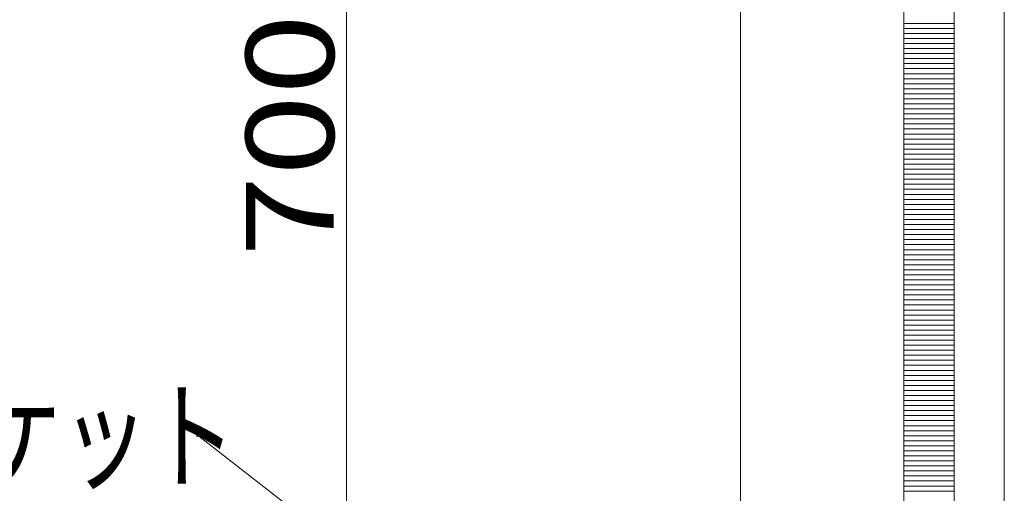
# Model space of a CAD drawing. Units: millimetres. Extents: x -2001 to 2074, y -1385 to 1385.
# Drawn here: x -1641 to -1250, y -381 to -193 of the extents above; entities that cross this region are included whole.
import ezdxf

# ---------------------------------------------------------------- set-up
doc = ezdxf.new("R2010")
doc.units = ezdxf.units.MM
doc.header["$LTSCALE"] = 10
doc.linetypes.add('JWW_CENTERX2', pattern=[27.093333, 22.013333, -1.693333, 1.693333, -1.693333])
for name, color, linetype in [('02壁', 7, 'Continuous'), ('06仕上投影', 7, 'Continuous'), ('08文字', 7, 'Continuous'), ('CENTER', 7, 'Continuous'), ('一般寸法', 7, 'Continuous')]:
    doc.layers.add(name, color=color, linetype=linetype)
doc.styles.add('ＭＳ ゴシック', font='txt', dxfattribs={"height": 1})

msp = doc.modelspace()

# ---------------------------------------------------------------- linework, layer by layer
at = {"color": 7, "linetype": 'Continuous', "lineweight": 5}
for p, q in [((-1289.55, -564.21), (-1289.55, 32.83)), ((-1269.55, 32.83), (-1269.55, -613.17))]:
    msp.add_line(p, q, dxfattribs=at)
at = {"color": 7, "linetype": 'Continuous', "lineweight": 20}
for p, q in [((-1269.55, -194.27), (-1289.55, -194.27)), ((-1269.55, -196.27), (-1289.55, -196.27)), ((-1269.55, -198.27), (-1289.55, -198.27)), ((-1269.55, -200.27), (-1289.55, -200.27)), ((-1269.55, -202.27), (-1289.55, -202.27)), ((-1269.55, -204.27), (-1289.55, -204.27)), ((-1269.55, -206.27), (-1289.55, -206.27)), ((-1269.55, -208.27), (-1289.55, -208.27)), ((-1269.55, -210.27), (-1289.55, -210.27)), ((-1269.55, -212.27), (-1289.55, -212.27)), ((-1269.55, -214.27), (-1289.55, -214.27)), ((-1269.55, -216.27), (-1289.55, -216.27)), ((-1269.55, -218.27), (-1289.55, -218.27)), ((-1269.55, -220.27), (-1289.55, -220.27)), ((-1269.55, -222.27), (-1289.55, -222.27)), ((-1269.55, -224.27), (-1289.55, -224.27)), ((-1269.55, -226.27), (-1289.55, -226.27)), ((-1269.55, -228.27), (-1289.55, -228.27)), ((-1269.55, -230.27), (-1289.55, -230.27)), ((-1269.55, -232.27), (-1289.55, -232.27)), ((-1269.55, -234.27), (-1289.55, -234.27)), ((-1269.55, -236.27), (-1289.55, -236.27)), ((-1269.55, -238.27), (-1289.55, -238.27)), ((-1269.55, -240.27), (-1289.55, -240.27)), ((-1269.55, -242.27), (-1289.55, -242.27)), ((-1269.55, -244.27), (-1289.55, -244.27)), ((-1269.55, -246.27), (-1289.55, -246.27)), ((-1269.55, -248.27), (-1289.55, -248.27)), ((-1269.55, -250.27), (-1289.55, -250.27)), ((-1269.55, -252.27), (-1289.55, -252.27)), ((-1269.55, -254.27), (-1289.55, -254.27)), ((-1269.55, -256.27), (-1289.55, -256.27)), ((-1269.55, -258.27), (-1289.55, -258.27)), ((-1269.55, -260.27), (-1289.55, -260.27)), ((-1269.55, -262.27), (-1289.55, -262.27)), ((-1269.55, -264.27), (-1289.55, -264.27)), ((-1269.55, -266.27), (-1289.55, -266.27)), ((-1269.55, -268.27), (-1289.55, -268.27)), ((-1269.55, -270.27), (-1289.55, -270.27)), ((-1269.55, -272.27), (-1289.55, -272.27)), ((-1269.55, -274.27), (-1289.55, -274.27)), ((-1269.55, -276.27), (-1289.55, -276.27)), ((-1269.55, -278.27), (-1289.55, -278.27)), ((-1269.55, -280.27), (-1289.55, -280.27)), ((-1269.55, -282.27), (-1289.55, -282.27)), ((-1269.55, -284.27), (-1289.55, -284.27)), ((-1269.55, -286.27), (-1289.55, -286.27)), ((-1269.55, -288.27), (-1289.55, -288.27)), ((-1269.55, -290.27), (-1289.55, -290.27)), ((-1269.55, -292.27), (-1289.55, -292.27)), ((-1269.55, -294.27), (-1289.55, -294.27)), ((-1269.55, -296.27), (-1289.55, -296.27)), ((-1269.55, -298.27), (-1289.55, -298.27)), ((-1269.55, -300.27), (-1289.55, -300.27)), ((-1269.55, -302.27), (-1289.55, -302.27)), ((-1269.55, -304.27), (-1289.55, -304.27)), ((-1269.55, -306.27), (-1289.55, -306.27)), ((-1269.55, -308.27), (-1289.55, -308.27)), ((-1269.55, -310.27), (-1289.55, -310.27)), ((-1269.55, -312.27), (-1289.55, -312.27)), ((-1269.55, -314.27), (-1289.55, -314.27)), ((-1269.55, -316.27), (-1289.55, -316.27)), ((-1269.55, -318.27), (-1289.55, -318.27)), ((-1269.55, -320.27), (-1289.55, -320.27)), ((-1269.55, -322.27), (-1289.55, -322.27)), ((-1269.55, -324.27), (-1289.55, -324.27)), ((-1269.55, -326.27), (-1289.55, -326.27)), ((-1269.55, -328.27), (-1289.55, -328.27)), ((-1269.55, -330.27), (-1289.55, -330.27)), ((-1269.55, -332.27), (-1289.55, -332.27)), ((-1269.55, -334.27), (-1289.55, -334.27)), ((-1269.55, -336.27), (-1289.55, -336.27)), ((-1269.55, -338.27), (-1289.55, -338.27)), ((-1269.55, -340.27), (-1289.55, -340.27)), ((-1269.55, -342.27), (-1289.55, -342.27)), ((-1269.55, -344.27), (-1289.55, -344.27)), ((-1269.55, -346.27), (-1289.55, -346.27)), ((-1269.55, -348.27), (-1289.55, -348.27)), ((-1269.55, -350.27), (-1289.55, -350.27)), ((-1269.55, -352.27), (-1289.55, -352.27)), ((-1269.55, -354.27), (-1289.55, -354.27)), ((-1269.55, -356.27), (-1289.55, -356.27)), ((-1269.55, -358.27), (-1289.55, -358.27)), ((-1269.55, -360.27), (-1289.55, -360.27)), ((-1269.55, -362.27), (-1289.55, -362.27)), ((-1269.55, -364.27), (-1289.55, -364.27)), ((-1269.55, -366.27), (-1289.55, -366.27)), ((-1269.55, -368.27), (-1289.55, -368.27)), ((-1269.55, -370.27), (-1289.55, -370.27)), ((-1269.55, -372.27), (-1289.55, -372.27)), ((-1269.55, -374.27), (-1289.55, -374.27)), ((-1269.55, -376.27), (-1289.55, -376.27)), ((-1269.55, -378.27), (-1289.55, -378.27)), ((-1269.55, -380.27), (-1289.55, -380.27))]:
    msp.add_line(p, q, dxfattribs=at)
at = {"layer": '02壁', "color": 8, "linetype": 'Continuous', "lineweight": 5}
msp.add_line((-1354.55, 226.4), (-1354.55, -1312.71), dxfattribs=at)
at = {"layer": '06仕上投影', "color": 4, "linetype": 'Continuous', "lineweight": 5}
for p, q in [((-1289.55, 22.83), (-1289.55, -527.17)), ((-1249.55, -527.17), (-1249.55, 22.83))]:
    msp.add_line(p, q, dxfattribs=at)
at = {"layer": '08文字', "color": 1, "linetype": 'Continuous', "lineweight": 5}
for p, q in [((-1571, -358.42), (-1570, -358.42)), ((-1570, -358.42), (-1289.11, -577.05))]:
    msp.add_line(p, q, dxfattribs=at)
at = {"layer": 'CENTER', "color": 1, "linetype": 'JWW_CENTERX2', "lineweight": 9}
msp.add_line((-1269.55, 32.83), (-1269.55, -629.67), dxfattribs=at)
at = {"layer": '一般寸法', "color": 1, "linetype": 'Continuous', "lineweight": 5}
msp.add_line((-1511.3, 92.83), (-1511.3, -587.17), dxfattribs=at)

# ---------------------------------------------------------------- texts
at = {"layer": '08文字', "color": 2, "linetype": 'Continuous', "lineweight": 5, "style": 'ＭＳ ゴシック', "width": 0.728504}
msp.add_text('中間ブラケット', height=34.976, dxfattribs=at).set_placement((-1798.5, -375.93))
at = {"layer": '一般寸法', "color": 2, "linetype": 'Continuous', "lineweight": 5, "style": 'ＭＳ ゴシック', "width": 1.216841}
msp.add_text('700', height=34.976, rotation=90, dxfattribs=at).set_placement((-1516.3, -287.17))

doc.saveas('drawing.dxf')
